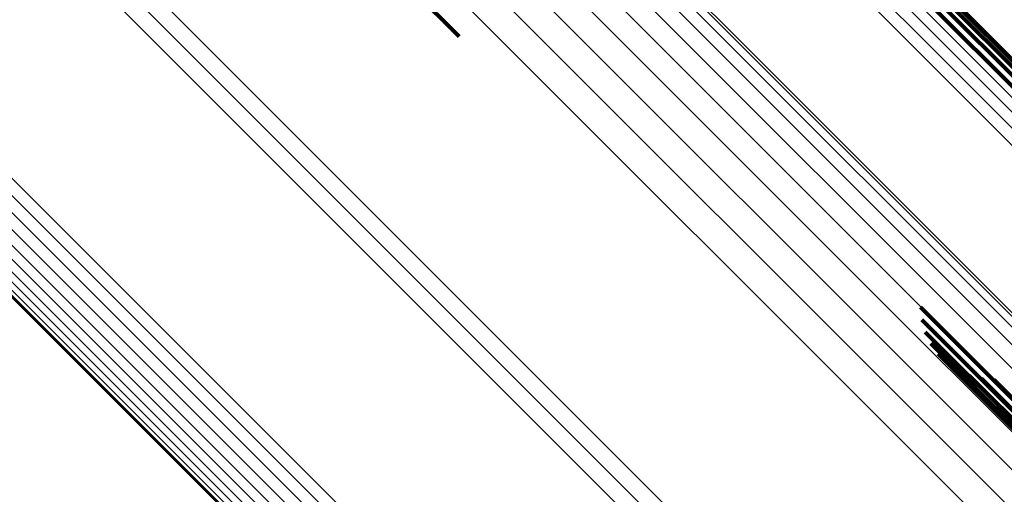
# Model space of a CAD drawing. Units: metres. Extents: x -3.186 to -2.846, y -2.611 to -2.271.
# Drawn here: x -3.12 to -3.113, y -2.343 to -2.339 of the extents above; entities that cross this region are included whole.
import ezdxf

# ---------------------------------------------------------------- set-up
doc = ezdxf.new("R2010")
doc.units = ezdxf.units.M
doc.linetypes.add('AUSGEZOGEN', pattern=[0])
doc.linetypes.add('VERDECKT2_S2', pattern=[0.036, 0.02, -0.016])
doc.layers.add('Standard', color=7, linetype='AUSGEZOGEN', lineweight=13)

msp = doc.modelspace()

# ---------------------------------------------------------------- linework, layer by layer
at = {"layer": 'Standard', "color": 253, "linetype": 'VERDECKT2_S2', "lineweight": 140, "transparency": 33554687}
for p, q in [((-3.1203898, -2.3359406), (-3.117121, -2.3392094)), ((-3.1203898, -2.3359406), (-3.117121, -2.3392094)), ((-3.1137912, -2.338606), (-3.108815, -2.3435822)), ((-3.1137912, -2.338606), (-3.108815, -2.3435822)), ((-3.1137526, -2.3386893), (-3.1087989, -2.3436429)), ((-3.1137526, -2.3386893), (-3.1087989, -2.3436429)), ((-3.1137285, -2.338778), (-3.1087957, -2.3437108)), ((-3.1137285, -2.338778), (-3.1087957, -2.3437108)), ((-3.1137196, -2.3388694), (-3.1088053, -2.3437836)), ((-3.1137196, -2.3388694), (-3.1088053, -2.3437836)), ((-3.1136906, -2.3412224), (-3.1092166, -2.3456963)), ((-3.1136906, -2.3412224), (-3.1092166, -2.3456963)), ((-3.1136812, -2.3413164), (-3.1092263, -2.3457712)), ((-3.1136812, -2.3413164), (-3.1092263, -2.3457712)), ((-3.1136558, -2.3414073), (-3.1092224, -2.3458407)), ((-3.1136558, -2.3414073), (-3.1092224, -2.3458407)), ((-3.113615, -2.3414926), (-3.109205, -2.3459026)), ((-3.113615, -2.3414926), (-3.109205, -2.3459026)), ((-3.1135601, -2.3415695), (-3.1091744, -2.3459552)), ((-3.1135601, -2.3415695), (-3.1091744, -2.3459552)), ((-3.113415, -2.3416895), (-3.1090782, -2.3460261)), ((-3.113415, -2.3416895), (-3.1090782, -2.3460261)), ((-3.113329, -2.3417289), (-3.1090156, -2.3460424)), ((-3.113329, -2.3417289), (-3.1090156, -2.3460424)), ((-3.1132376, -2.3417529), (-3.1089454, -2.346045)), ((-3.1132376, -2.3417529), (-3.1089454, -2.346045)), ((-3.1131435, -2.3417607), (-3.1088701, -2.3460341)), ((-3.1131435, -2.3417607), (-3.1088701, -2.3460341))]:
    msp.add_line(p, q, dxfattribs=at)
at = {"layer": 'Standard', "color": 7, "linetype": 'AUSGEZOGEN', "lineweight": 13, "transparency": 33554687}
for points in [[(-3.1654215, -2.2874776), (-3.1652708, -2.2876283), (-3.1648081, -2.2880909), (-3.164019, -2.2888801), (-3.16289, -2.2900091), (-3.1614096, -2.2914895), (-3.1595681, -2.2933309), (-3.1573582, -2.2955409), (-3.1547748, -2.2981243), (-3.1518156, -2.3010835), (-3.1484811, -2.304418), (-3.144775, -2.308124), (-3.1407039, -2.3121953), (-3.1362773, -2.3166218), (-3.1315082, -2.3213909), (-3.1264122, -2.3264869), (-3.1210078, -2.3318912), (-3.1153162, -2.3375829), (-3.1093607, -2.3435384), (-3.1031667, -2.3497323), (-3.0967614, -2.3561378), (-3.0901728, -2.3627263), (-3.0834301, -2.369469), (-3.0765629, -2.3763362)], [(-3.1654215, -2.2874776), (-3.1652708, -2.2876283), (-3.1648081, -2.2880909), (-3.164019, -2.2888801), (-3.16289, -2.2900091), (-3.1614096, -2.2914895), (-3.1595681, -2.2933309), (-3.1573582, -2.2955409), (-3.1547748, -2.2981243), (-3.1518156, -2.3010835), (-3.1484811, -2.304418), (-3.144775, -2.308124), (-3.1407039, -2.3121953), (-3.1362773, -2.3166218), (-3.1315082, -2.3213909), (-3.1264122, -2.3264869), (-3.1210078, -2.3318912), (-3.1153162, -2.3375829), (-3.1093607, -2.3435384), (-3.1031667, -2.3497323), (-3.0967614, -2.3561378), (-3.0901728, -2.3627263), (-3.0834301, -2.369469), (-3.0765629, -2.3763362)], [(-3.1653362, -2.2874433), (-3.1651855, -2.2875941), (-3.164723, -2.2880566), (-3.163934, -2.2888456), (-3.1628051, -2.2899744), (-3.161325, -2.2914546), (-3.1594839, -2.2932957), (-3.1572743, -2.2955053), (-3.1546913, -2.2980883), (-3.1517326, -2.301047), (-3.1483987, -2.3043808), (-3.1446932, -2.3080863), (-3.1406228, -2.3121568), (-3.136197, -2.3165826), (-3.1314286, -2.321351), (-3.1263335, -2.3264461), (-3.1209301, -2.3318495), (-3.1152394, -2.3375402), (-3.1092849, -2.3434947), (-3.103092, -2.3496876), (-3.0966877, -2.3560919), (-3.0901002, -2.3626794), (-3.0833586, -2.3694209), (-3.0764926, -2.376287)], [(-3.1653362, -2.2874433), (-3.1651855, -2.2875941), (-3.164723, -2.2880566), (-3.163934, -2.2888456), (-3.1628051, -2.2899744), (-3.161325, -2.2914546), (-3.1594839, -2.2932957), (-3.1572743, -2.2955053), (-3.1546913, -2.2980883), (-3.1517326, -2.301047), (-3.1483987, -2.3043808), (-3.1446932, -2.3080863), (-3.1406228, -2.3121568), (-3.136197, -2.3165826), (-3.1314286, -2.321351), (-3.1263335, -2.3264461), (-3.1209301, -2.3318495), (-3.1152394, -2.3375402), (-3.1092849, -2.3434947), (-3.103092, -2.3496876), (-3.0966877, -2.3560919), (-3.0901002, -2.3626794), (-3.0833586, -2.3694209), (-3.0764926, -2.376287)], [(-3.1652465, -2.2874238), (-3.1650958, -2.2875746), (-3.1646333, -2.288037), (-3.1638445, -2.2888259), (-3.1627159, -2.2899544), (-3.1612361, -2.2914342), (-3.1593954, -2.2932749), (-3.1571864, -2.295484), (-3.154604, -2.2980663), (-3.151646, -2.3010244), (-3.1483129, -2.3043575), (-3.1446083, -2.3080621), (-3.1405387, -2.3121317), (-3.136114, -2.3165564), (-3.1313467, -2.3213236), (-3.1262527, -2.3264176), (-3.1208506, -2.3318198), (-3.1151612, -2.3375091), (-3.1092081, -2.3434622), (-3.1030167, -2.3496537), (-3.0966138, -2.3560566), (-3.0900278, -2.3626425), (-3.0832878, -2.3693824), (-3.0764234, -2.3762469)], [(-3.1652465, -2.2874238), (-3.1650958, -2.2875746), (-3.1646333, -2.288037), (-3.1638445, -2.2888259), (-3.1627159, -2.2899544), (-3.1612361, -2.2914342), (-3.1593954, -2.2932749), (-3.1571864, -2.295484), (-3.154604, -2.2980663), (-3.151646, -2.3010244), (-3.1483129, -2.3043575), (-3.1446083, -2.3080621), (-3.1405387, -2.3121317), (-3.136114, -2.3165564), (-3.1313467, -2.3213236), (-3.1262527, -2.3264176), (-3.1208506, -2.3318198), (-3.1151612, -2.3375091), (-3.1092081, -2.3434622), (-3.1030167, -2.3496537), (-3.0966138, -2.3560566), (-3.0900278, -2.3626425), (-3.0832878, -2.3693824), (-3.0764234, -2.3762469)], [(-3.1651547, -2.2874197), (-3.165004, -2.2875704), (-3.1645417, -2.2880327), (-3.1637531, -2.2888214), (-3.1626249, -2.2899496), (-3.1611455, -2.2914289), (-3.1593054, -2.2932691), (-3.1570969, -2.2954775), (-3.1545153, -2.2980591), (-3.1515581, -2.3010164), (-3.148226, -2.3043484), (-3.1445225, -2.308052), (-3.1404541, -2.3121204), (-3.1360306, -2.3165438), (-3.1312648, -2.3213097), (-3.1261722, -2.3264022), (-3.1207716, -2.3318029), (-3.1150839, -2.3374905), (-3.1091325, -2.343442), (-3.1029428, -2.3496316), (-3.0965419, -2.3560326), (-3.0899578, -2.3626166), (-3.0832198, -2.3693547), (-3.0763573, -2.3762172)], [(-3.1651547, -2.2874197), (-3.165004, -2.2875704), (-3.1645417, -2.2880327), (-3.1637531, -2.2888214), (-3.1626249, -2.2899496), (-3.1611455, -2.2914289), (-3.1593054, -2.2932691), (-3.1570969, -2.2954775), (-3.1545153, -2.2980591), (-3.1515581, -2.3010164), (-3.148226, -2.3043484), (-3.1445225, -2.308052), (-3.1404541, -2.3121204), (-3.1360306, -2.3165438), (-3.1312648, -2.3213097), (-3.1261722, -2.3264022), (-3.1207716, -2.3318029), (-3.1150839, -2.3374905), (-3.1091325, -2.343442), (-3.1029428, -2.3496316), (-3.0965419, -2.3560326), (-3.0899578, -2.3626166), (-3.0832198, -2.3693547), (-3.0763573, -2.3762172)], [(-3.1650635, -2.2874312), (-3.1649129, -2.2875817), (-3.1644507, -2.2880439), (-3.1636624, -2.2888322), (-3.1625346, -2.2899601), (-3.1610557, -2.291439), (-3.1592162, -2.2932785), (-3.1570085, -2.2954862), (-3.1544277, -2.298067), (-3.1514716, -2.3010231), (-3.1481406, -2.3043541), (-3.1444383, -2.3080564), (-3.1403713, -2.3121234), (-3.1359493, -2.3165454), (-3.1311851, -2.3213096), (-3.1260943, -2.3264004), (-3.1206954, -2.3317992), (-3.1150096, -2.337485), (-3.1090603, -2.3434343), (-3.1028727, -2.3496219), (-3.0964739, -2.3560208), (-3.0898921, -2.3626025), (-3.0831564, -2.3693383), (-3.0762962, -2.3761985)], [(-3.1650635, -2.2874312), (-3.1649129, -2.2875817), (-3.1644507, -2.2880439), (-3.1636624, -2.2888322), (-3.1625346, -2.2899601), (-3.1610557, -2.291439), (-3.1592162, -2.2932785), (-3.1570085, -2.2954862), (-3.1544277, -2.298067), (-3.1514716, -2.3010231), (-3.1481406, -2.3043541), (-3.1444383, -2.3080564), (-3.1403713, -2.3121234), (-3.1359493, -2.3165454), (-3.1311851, -2.3213096), (-3.1260943, -2.3264004), (-3.1206954, -2.3317992), (-3.1150096, -2.337485), (-3.1090603, -2.3434343), (-3.1028727, -2.3496219), (-3.0964739, -2.3560208), (-3.0898921, -2.3626025), (-3.0831564, -2.3693383), (-3.0762962, -2.3761985)], [(-3.1649756, -2.2874576), (-3.164825, -2.2876082), (-3.164363, -2.2880702), (-3.163575, -2.2888583), (-3.1624476, -2.2899856), (-3.1609692, -2.2914639), (-3.1591304, -2.2933029), (-3.1569236, -2.2955096), (-3.1543437, -2.2980895), (-3.1513887, -2.3010445), (-3.148059, -2.3043743), (-3.1443581, -2.3080751), (-3.1402927, -2.3121406), (-3.1358723, -2.3165609), (-3.1311099, -2.3213234), (-3.1260211, -2.3264122), (-3.1206243, -2.331809), (-3.1149406, -2.3374926), (-3.1089935, -2.3434397), (-3.1028083, -2.3496249), (-3.0964119, -2.3560214), (-3.0898325, -2.3626007), (-3.0830993, -2.3693339), (-3.0762418, -2.3761915)], [(-3.1649756, -2.2874576), (-3.164825, -2.2876082), (-3.164363, -2.2880702), (-3.163575, -2.2888583), (-3.1624476, -2.2899856), (-3.1609692, -2.2914639), (-3.1591304, -2.2933029), (-3.1569236, -2.2955096), (-3.1543437, -2.2980895), (-3.1513887, -2.3010445), (-3.148059, -2.3043743), (-3.1443581, -2.3080751), (-3.1402927, -2.3121406), (-3.1358723, -2.3165609), (-3.1311099, -2.3213234), (-3.1260211, -2.3264122), (-3.1206243, -2.331809), (-3.1149406, -2.3374926), (-3.1089935, -2.3434397), (-3.1028083, -2.3496249), (-3.0964119, -2.3560214), (-3.0898325, -2.3626007), (-3.0830993, -2.3693339), (-3.0762418, -2.3761915)], [(-3.1654998, -2.2875257), (-3.165349, -2.2876765), (-3.1648864, -2.2881391), (-3.164097, -2.2889283), (-3.162968, -2.2900574), (-3.1614875, -2.291538), (-3.1596458, -2.2933796), (-3.1574357, -2.2955898), (-3.154852, -2.2981735), (-3.1518925, -2.301133), (-3.1485577, -2.3044677), (-3.1448513, -2.3081742), (-3.1407797, -2.3122458), (-3.1363527, -2.3166728), (-3.1315831, -2.3214424), (-3.1264866, -2.3265389), (-3.1210817, -2.3319438), (-3.1153895, -2.3376359), (-3.1094334, -2.343592), (-3.1032389, -2.3497866), (-3.0968328, -2.3561926), (-3.0902436, -2.3627819), (-3.0835002, -2.3695253), (-3.0766323, -2.3763931)], [(-3.1654998, -2.2875257), (-3.165349, -2.2876765), (-3.1648864, -2.2881391), (-3.164097, -2.2889283), (-3.162968, -2.2900574), (-3.1614875, -2.291538), (-3.1596458, -2.2933796), (-3.1574357, -2.2955898), (-3.154852, -2.2981735), (-3.1518925, -2.301133), (-3.1485577, -2.3044677), (-3.1448513, -2.3081742), (-3.1407797, -2.3122458), (-3.1363527, -2.3166728), (-3.1315831, -2.3214424), (-3.1264866, -2.3265389), (-3.1210817, -2.3319438), (-3.1153895, -2.3376359), (-3.1094334, -2.343592), (-3.1032389, -2.3497866), (-3.0968328, -2.3561926), (-3.0902436, -2.3627819), (-3.0835002, -2.3695253), (-3.0766323, -2.3763931)], [(-3.1648933, -2.2874986), (-3.1647428, -2.287649), (-3.164281, -2.2881108), (-3.1634933, -2.2888986), (-3.1623664, -2.2900256), (-3.1608887, -2.2915032), (-3.1590505, -2.2933413), (-3.1568445, -2.2955473), (-3.1542658, -2.298126), (-3.151312, -2.3010799), (-3.1479836, -2.3044083), (-3.1442842, -2.3081077), (-3.1402205, -2.3121714), (-3.1358019, -2.31659), (-3.1310414, -2.3213505), (-3.1259546, -2.3264373), (-3.1205601, -2.3318318), (-3.1148787, -2.3375132), (-3.108934, -2.3434579), (-3.1027513, -2.3496406), (-3.0963575, -2.3560344), (-3.0897808, -2.362611), (-3.0830504, -2.3693416), (-3.0761956, -2.3761963)], [(-3.1648933, -2.2874986), (-3.1647428, -2.287649), (-3.164281, -2.2881108), (-3.1634933, -2.2888986), (-3.1623664, -2.2900256), (-3.1608887, -2.2915032), (-3.1590505, -2.2933413), (-3.1568445, -2.2955473), (-3.1542658, -2.298126), (-3.151312, -2.3010799), (-3.1479836, -2.3044083), (-3.1442842, -2.3081077), (-3.1402205, -2.3121714), (-3.1358019, -2.31659), (-3.1310414, -2.3213505), (-3.1259546, -2.3264373), (-3.1205601, -2.3318318), (-3.1148787, -2.3375132), (-3.108934, -2.3434579), (-3.1027513, -2.3496406), (-3.0963575, -2.3560344), (-3.0897808, -2.362611), (-3.0830504, -2.3693416), (-3.0761956, -2.3761963)], [(-3.1648191, -2.2875527), (-3.1646686, -2.2877031), (-3.1642071, -2.2881648), (-3.1634197, -2.2889521), (-3.1622932, -2.2900786), (-3.1608162, -2.2915557), (-3.1589788, -2.293393), (-3.1567738, -2.2955981), (-3.1541962, -2.2981757), (-3.1512435, -2.3011283), (-3.1479166, -2.3044553), (-3.1442187, -2.3081531), (-3.1401567, -2.3122151), (-3.1357401, -2.3166318), (-3.1309815, -2.3213903), (-3.1258969, -2.3264749), (-3.1205046, -2.3318672), (-3.1148257, -2.3375461), (-3.1088835, -2.3434883), (-3.1027034, -2.3496684), (-3.0963124, -2.3560595), (-3.0897385, -2.3626334), (-3.0830109, -2.369361), (-3.076159, -2.3762128)], [(-3.1648191, -2.2875527), (-3.1646686, -2.2877031), (-3.1642071, -2.2881648), (-3.1634197, -2.2889521), (-3.1622932, -2.2900786), (-3.1608162, -2.2915557), (-3.1589788, -2.293393), (-3.1567738, -2.2955981), (-3.1541962, -2.2981757), (-3.1512435, -2.3011283), (-3.1479166, -2.3044553), (-3.1442187, -2.3081531), (-3.1401567, -2.3122151), (-3.1357401, -2.3166318), (-3.1309815, -2.3213903), (-3.1258969, -2.3264749), (-3.1205046, -2.3318672), (-3.1148257, -2.3375461), (-3.1088835, -2.3434883), (-3.1027034, -2.3496684), (-3.0963124, -2.3560595), (-3.0897385, -2.3626334), (-3.0830109, -2.369361), (-3.076159, -2.3762128)], [(-3.1647551, -2.2876186), (-3.1646047, -2.287769), (-3.1641432, -2.2882303), (-3.1633562, -2.2890174), (-3.1622302, -2.2901434), (-3.1607538, -2.2916198), (-3.1589172, -2.2934564), (-3.1567131, -2.2956605), (-3.1541367, -2.298237), (-3.1511853, -2.3011883), (-3.1478597, -2.3045139), (-3.1441635, -2.3082101), (-3.1401032, -2.3122704), (-3.1356884, -2.3166852), (-3.130932, -2.3214416), (-3.1258495, -2.326524), (-3.1204596, -2.3319141), (-3.1147831, -2.3375905), (-3.1088435, -2.3435302), (-3.102666, -2.3497076), (-3.0962776, -2.3560959), (-3.0897067, -2.3626669), (-3.0829819, -2.3693917), (-3.076133, -2.3762406)], [(-3.1647551, -2.2876186), (-3.1646047, -2.287769), (-3.1641432, -2.2882303), (-3.1633562, -2.2890174), (-3.1622302, -2.2901434), (-3.1607538, -2.2916198), (-3.1589172, -2.2934564), (-3.1567131, -2.2956605), (-3.1541367, -2.298237), (-3.1511853, -2.3011883), (-3.1478597, -2.3045139), (-3.1441635, -2.3082101), (-3.1401032, -2.3122704), (-3.1356884, -2.3166852), (-3.130932, -2.3214416), (-3.1258495, -2.326524), (-3.1204596, -2.3319141), (-3.1147831, -2.3375905), (-3.1088435, -2.3435302), (-3.102666, -2.3497076), (-3.0962776, -2.3560959), (-3.0897067, -2.3626669), (-3.0829819, -2.3693917), (-3.076133, -2.3762406)], [(-3.169991, -2.2908458), (-3.1698397, -2.2909971), (-3.1693752, -2.2914616), (-3.1685829, -2.2922539), (-3.1674495, -2.2933873), (-3.1659632, -2.2948736), (-3.1641145, -2.2967224), (-3.1618958, -2.298941), (-3.1593021, -2.3015347), (-3.1563312, -2.3045056), (-3.1529836, -2.3078533), (-3.1492628, -2.311574), (-3.1451755, -2.3156614), (-3.1407314, -2.3201054), (-3.1359434, -2.3248934), (-3.1308271, -2.3300096), (-3.1254014, -2.3354354), (-3.1196872, -2.3411496), (-3.1137082, -2.3471286), (-3.1074897, -2.3533471), (-3.1010589, -2.3597779), (-3.0944442, -2.3663926)], [(-3.169991, -2.2908458), (-3.1698397, -2.2909971), (-3.1693752, -2.2914616), (-3.1685829, -2.2922539), (-3.1674495, -2.2933873), (-3.1659632, -2.2948736), (-3.1641145, -2.2967224), (-3.1618958, -2.298941), (-3.1593021, -2.3015347), (-3.1563312, -2.3045056), (-3.1529836, -2.3078533), (-3.1492628, -2.311574), (-3.1451755, -2.3156614), (-3.1407314, -2.3201054), (-3.1359434, -2.3248934), (-3.1308271, -2.3300096), (-3.1254014, -2.3354354), (-3.1196872, -2.3411496), (-3.1137082, -2.3471286), (-3.1074897, -2.3533471), (-3.1010589, -2.3597779), (-3.0944442, -2.3663926)], [(-3.1699225, -2.2907859), (-3.1697712, -2.2909372), (-3.1693068, -2.2914017), (-3.1685145, -2.292194), (-3.167381, -2.2933273), (-3.1658948, -2.2948136), (-3.1640462, -2.2966623), (-3.1618275, -2.2988809), (-3.1592339, -2.3014745), (-3.1562631, -2.3044454), (-3.1529156, -2.3077929), (-3.1491949, -2.3115135), (-3.1451077, -2.3156007), (-3.1406638, -2.3200447), (-3.1358759, -2.3248326), (-3.1307598, -2.3299486), (-3.1253342, -2.3353743), (-3.1196202, -2.3410883), (-3.1136413, -2.3470671), (-3.107423, -2.3532855), (-3.1009924, -2.3597161), (-3.0943779, -2.3663306)], [(-3.1699225, -2.2907859), (-3.1697712, -2.2909372), (-3.1693068, -2.2914017), (-3.1685145, -2.292194), (-3.167381, -2.2933273), (-3.1658948, -2.2948136), (-3.1640462, -2.2966623), (-3.1618275, -2.2988809), (-3.1592339, -2.3014745), (-3.1562631, -2.3044454), (-3.1529156, -2.3077929), (-3.1491949, -2.3115135), (-3.1451077, -2.3156007), (-3.1406638, -2.3200447), (-3.1358759, -2.3248326), (-3.1307598, -2.3299486), (-3.1253342, -2.3353743), (-3.1196202, -2.3410883), (-3.1136413, -2.3470671), (-3.107423, -2.3532855), (-3.1009924, -2.3597161), (-3.0943779, -2.3663306)], [(-3.1700486, -2.2909162), (-3.1698972, -2.2910676), (-3.1694328, -2.291532), (-3.1686406, -2.2923243), (-3.1675071, -2.2934577), (-3.1660209, -2.2949439), (-3.1641722, -2.2967925), (-3.1619537, -2.2990112), (-3.1593601, -2.3016047), (-3.1563893, -2.3045755), (-3.1530418, -2.307923), (-3.1493212, -2.3116436), (-3.1452341, -2.3157308), (-3.1407902, -2.3201746), (-3.1360023, -2.3249625), (-3.1308864, -2.3300784), (-3.1254608, -2.335504), (-3.1197469, -2.3412179), (-3.1137681, -2.3471967), (-3.1075499, -2.3534149), (-3.1011194, -2.3598455), (-3.0945049, -2.3664598)], [(-3.1700486, -2.2909162), (-3.1698972, -2.2910676), (-3.1694328, -2.291532), (-3.1686406, -2.2923243), (-3.1675071, -2.2934577), (-3.1660209, -2.2949439), (-3.1641722, -2.2967925), (-3.1619537, -2.2990112), (-3.1593601, -2.3016047), (-3.1563893, -2.3045755), (-3.1530418, -2.307923), (-3.1493212, -2.3116436), (-3.1452341, -2.3157308), (-3.1407902, -2.3201746), (-3.1360023, -2.3249625), (-3.1308864, -2.3300784), (-3.1254608, -2.335504), (-3.1197469, -2.3412179), (-3.1137681, -2.3471967), (-3.1075499, -2.3534149), (-3.1011194, -2.3598455), (-3.0945049, -2.3664598)], [(-3.1700936, -2.2909952), (-3.1699423, -2.2911466), (-3.1694779, -2.291611), (-3.1686857, -2.2924031), (-3.1675524, -2.2935365), (-3.1660664, -2.2950225), (-3.164218, -2.296871), (-3.1619996, -2.2990893), (-3.1594063, -2.3016826), (-3.1564359, -2.304653), (-3.1530887, -2.3080001), (-3.1493685, -2.3117203), (-3.1452819, -2.315807), (-3.1408385, -2.3202504), (-3.1360512, -2.3250377), (-3.1309358, -2.3301531), (-3.1255109, -2.3355781), (-3.1197975, -2.3412913), (-3.1138194, -2.3472695), (-3.1076019, -2.353487), (-3.1011721, -2.3599167), (-3.0945585, -2.3665305)], [(-3.1700936, -2.2909952), (-3.1699423, -2.2911466), (-3.1694779, -2.291611), (-3.1686857, -2.2924031), (-3.1675524, -2.2935365), (-3.1660664, -2.2950225), (-3.164218, -2.296871), (-3.1619996, -2.2990893), (-3.1594063, -2.3016826), (-3.1564359, -2.304653), (-3.1530887, -2.3080001), (-3.1493685, -2.3117203), (-3.1452819, -2.315807), (-3.1408385, -2.3202504), (-3.1360512, -2.3250377), (-3.1309358, -2.3301531), (-3.1255109, -2.3355781), (-3.1197975, -2.3412913), (-3.1138194, -2.3472695), (-3.1076019, -2.353487), (-3.1011721, -2.3599167), (-3.0945585, -2.3665305)], [(-3.1701249, -2.2910807), (-3.1699736, -2.291232), (-3.1695093, -2.2916964), (-3.1687172, -2.2924884), (-3.1675842, -2.2936214), (-3.1660984, -2.2951072), (-3.1642503, -2.2969553), (-3.1620323, -2.2991733), (-3.1594395, -2.3017661), (-3.1564696, -2.304736), (-3.153123, -2.3080825), (-3.1494035, -2.3118021), (-3.1453176, -2.3158881), (-3.1408749, -2.3203306), (-3.1360886, -2.3251171), (-3.130974, -2.3302316), (-3.12555, -2.3356555), (-3.1198378, -2.3413678), (-3.1138607, -2.3473449), (-3.1076443, -2.3535613), (-3.1012156, -2.3599899), (-3.0946031, -2.3666024)], [(-3.1701249, -2.2910807), (-3.1699736, -2.291232), (-3.1695093, -2.2916964), (-3.1687172, -2.2924884), (-3.1675842, -2.2936214), (-3.1660984, -2.2951072), (-3.1642503, -2.2969553), (-3.1620323, -2.2991733), (-3.1594395, -2.3017661), (-3.1564696, -2.304736), (-3.153123, -2.3080825), (-3.1494035, -2.3118021), (-3.1453176, -2.3158881), (-3.1408749, -2.3203306), (-3.1360886, -2.3251171), (-3.130974, -2.3302316), (-3.12555, -2.3356555), (-3.1198378, -2.3413678), (-3.1138607, -2.3473449), (-3.1076443, -2.3535613), (-3.1012156, -2.3599899), (-3.0946031, -2.3666024)], [(-3.1701415, -2.2911702), (-3.1699902, -2.2913215), (-3.169526, -2.2917856), (-3.1687342, -2.2925775), (-3.1676014, -2.2937103), (-3.166116, -2.2951957), (-3.1642682, -2.2970433), (-3.1620508, -2.2992608), (-3.1594587, -2.301853), (-3.1564894, -2.3048222), (-3.1531437, -2.3081679), (-3.149425, -2.3118866), (-3.1453401, -2.3159716), (-3.1408986, -2.3204131), (-3.1361133, -2.3251984), (-3.131, -2.3303116), (-3.1255773, -2.3357343), (-3.1198664, -2.3414452), (-3.1138908, -2.3474209), (-3.1076758, -2.3536358), (-3.1012488, -2.3600629), (-3.0946378, -2.3666738)], [(-3.1701415, -2.2911702), (-3.1699902, -2.2913215), (-3.169526, -2.2917856), (-3.1687342, -2.2925775), (-3.1676014, -2.2937103), (-3.166116, -2.2951957), (-3.1642682, -2.2970433), (-3.1620508, -2.2992608), (-3.1594587, -2.301853), (-3.1564894, -2.3048222), (-3.1531437, -2.3081679), (-3.149425, -2.3118866), (-3.1453401, -2.3159716), (-3.1408986, -2.3204131), (-3.1361133, -2.3251984), (-3.131, -2.3303116), (-3.1255773, -2.3357343), (-3.1198664, -2.3414452), (-3.1138908, -2.3474209), (-3.1076758, -2.3536358), (-3.1012488, -2.3600629), (-3.0946378, -2.3666738)], [(-3.170143, -2.2912611), (-3.1699918, -2.2914124), (-3.1695277, -2.2918764), (-3.1687361, -2.292668), (-3.1676036, -2.2938005), (-3.1661187, -2.2952855), (-3.1642715, -2.2971326), (-3.1620547, -2.2993494), (-3.1594633, -2.3019408), (-3.156495, -2.3049092), (-3.1531502, -2.3082539), (-3.1494327, -2.3119714), (-3.1453489, -2.3160552), (-3.1409087, -2.3204954), (-3.1361248, -2.3252794), (-3.131013, -2.3303911), (-3.125592, -2.3358122), (-3.1198827, -2.3415214), (-3.1139088, -2.3474953), (-3.1076957, -2.3537084), (-3.1012705, -2.3601336), (-3.0946616, -2.3667426)], [(-3.170143, -2.2912611), (-3.1699918, -2.2914124), (-3.1695277, -2.2918764), (-3.1687361, -2.292668), (-3.1676036, -2.2938005), (-3.1661187, -2.2952855), (-3.1642715, -2.2971326), (-3.1620547, -2.2993494), (-3.1594633, -2.3019408), (-3.156495, -2.3049092), (-3.1531502, -2.3082539), (-3.1494327, -2.3119714), (-3.1453489, -2.3160552), (-3.1409087, -2.3204954), (-3.1361248, -2.3252794), (-3.131013, -2.3303911), (-3.125592, -2.3358122), (-3.1198827, -2.3415214), (-3.1139088, -2.3474953), (-3.1076957, -2.3537084), (-3.1012705, -2.3601336), (-3.0946616, -2.3667426)], [(-3.1701293, -2.2913511), (-3.1699782, -2.2915023), (-3.1695143, -2.2919661), (-3.1687229, -2.2927575), (-3.1675909, -2.2938896), (-3.1661064, -2.295374), (-3.1642599, -2.2972205), (-3.1620438, -2.2994366), (-3.1594533, -2.3020271), (-3.156486, -2.3049944), (-3.1531424, -2.3083381), (-3.1494261, -2.3120544), (-3.1453437, -2.3161367), (-3.140905, -2.3205754), (-3.1361227, -2.3253577), (-3.1310127, -2.3304677), (-3.1255934, -2.335887), (-3.1198862, -2.3415942), (-3.1139143, -2.3475661), (-3.1077034, -2.3537771), (-3.1012803, -2.3602001), (-3.0946736, -2.3668068)], [(-3.1701293, -2.2913511), (-3.1699782, -2.2915023), (-3.1695143, -2.2919661), (-3.1687229, -2.2927575), (-3.1675909, -2.2938896), (-3.1661064, -2.295374), (-3.1642599, -2.2972205), (-3.1620438, -2.2994366), (-3.1594533, -2.3020271), (-3.156486, -2.3049944), (-3.1531424, -2.3083381), (-3.1494261, -2.3120544), (-3.1453437, -2.3161367), (-3.140905, -2.3205754), (-3.1361227, -2.3253577), (-3.1310127, -2.3304677), (-3.1255934, -2.335887), (-3.1198862, -2.3415942), (-3.1139143, -2.3475661), (-3.1077034, -2.3537771), (-3.1012803, -2.3602001), (-3.0946736, -2.3668068)], [(-3.170101, -2.2914375), (-3.1699498, -2.2915886), (-3.1694861, -2.2920523), (-3.1686951, -2.2928434), (-3.1675634, -2.293975), (-3.1660795, -2.2954589), (-3.1642337, -2.2973047), (-3.1620185, -2.29952), (-3.159429, -2.3021095), (-3.1564627, -2.3050757), (-3.1531204, -2.3084181), (-3.1494055, -2.312133), (-3.1453246, -2.3162138), (-3.1408876, -2.3206508), (-3.1361072, -2.3254313), (-3.1309991, -2.3305394), (-3.1255819, -2.3359566), (-3.1198768, -2.3416617), (-3.1139071, -2.3476313), (-3.1076985, -2.3538399), (-3.1012779, -2.3602605)], [(-3.170101, -2.2914375), (-3.1699498, -2.2915886), (-3.1694861, -2.2920523), (-3.1686951, -2.2928434), (-3.1675634, -2.293975), (-3.1660795, -2.2954589), (-3.1642337, -2.2973047), (-3.1620185, -2.29952), (-3.159429, -2.3021095), (-3.1564627, -2.3050757), (-3.1531204, -2.3084181), (-3.1494055, -2.312133), (-3.1453246, -2.3162138), (-3.1408876, -2.3206508), (-3.1361072, -2.3254313), (-3.1309991, -2.3305394), (-3.1255819, -2.3359566), (-3.1198768, -2.3416617), (-3.1139071, -2.3476313), (-3.1076985, -2.3538399), (-3.1012779, -2.3602605)], [(-3.1700586, -2.291518), (-3.1699075, -2.291669), (-3.169444, -2.2921326), (-3.1686533, -2.2929233), (-3.167522, -2.2940545), (-3.1660387, -2.2955378), (-3.1641937, -2.2973829), (-3.1619794, -2.2995972), (-3.1593909, -2.3021857), (-3.1564258, -2.3051507), (-3.1530848, -2.3084917), (-3.1493715, -2.3122051), (-3.1452923, -2.3162843), (-3.1408571, -2.3207195), (-3.1360785, -2.325498), (-3.1309725, -2.3306041), (-3.1255575, -2.336019), (-3.1198546, -2.3417219), (-3.1138875, -2.3476891), (-3.1076813, -2.3538952), (-3.1012633, -2.3603132)], [(-3.1700586, -2.291518), (-3.1699075, -2.291669), (-3.169444, -2.2921326), (-3.1686533, -2.2929233), (-3.167522, -2.2940545), (-3.1660387, -2.2955378), (-3.1641937, -2.2973829), (-3.1619794, -2.2995972), (-3.1593909, -2.3021857), (-3.1564258, -2.3051507), (-3.1530848, -2.3084917), (-3.1493715, -2.3122051), (-3.1452923, -2.3162843), (-3.1408571, -2.3207195), (-3.1360785, -2.325498), (-3.1309725, -2.3306041), (-3.1255575, -2.336019), (-3.1198546, -2.3417219), (-3.1138875, -2.3476891), (-3.1076813, -2.3538952), (-3.1012633, -2.3603132)], [(-3.1700034, -2.2915903), (-3.1698524, -2.2917413), (-3.169389, -2.2922047), (-3.1685986, -2.2929951), (-3.167468, -2.2941258), (-3.1659852, -2.2956085), (-3.1641409, -2.2974528), (-3.1619276, -2.2996661), (-3.1593401, -2.3022535), (-3.1563763, -2.3052173), (-3.1530368, -2.3085569), (-3.149325, -2.3122687), (-3.1452475, -2.3163462), (-3.1408141, -2.3207795), (-3.1360376, -2.3255561), (-3.1309337, -2.33066), (-3.1255209, -2.3360727), (-3.1198206, -2.3417731), (-3.1138558, -2.3477379), (-3.1076523, -2.3539413), (-3.101237, -2.3603567)], [(-3.1700034, -2.2915903), (-3.1698524, -2.2917413), (-3.169389, -2.2922047), (-3.1685986, -2.2929951), (-3.167468, -2.2941258), (-3.1659852, -2.2956085), (-3.1641409, -2.2974528), (-3.1619276, -2.2996661), (-3.1593401, -2.3022535), (-3.1563763, -2.3052173), (-3.1530368, -2.3085569), (-3.149325, -2.3122687), (-3.1452475, -2.3163462), (-3.1408141, -2.3207795), (-3.1360376, -2.3255561), (-3.1309337, -2.33066), (-3.1255209, -2.3360727), (-3.1198206, -2.3417731), (-3.1138558, -2.3477379), (-3.1076523, -2.3539413), (-3.101237, -2.3603567)], [(-3.169937, -2.2916525), (-3.169786, -2.2918033), (-3.1693229, -2.2922665), (-3.1685328, -2.2930566), (-3.1674026, -2.2941868), (-3.1659205, -2.2956689), (-3.164077, -2.2975124), (-3.1618646, -2.2997249), (-3.1592782, -2.3023112), (-3.1563157, -2.3052737), (-3.1529775, -2.3086118), (-3.1492673, -2.3123221), (-3.1451915, -2.3163979), (-3.14076, -2.3208293), (-3.1359855, -2.3256038), (-3.1308838, -2.3307056), (-3.1254733, -2.336116), (-3.1197753, -2.341814), (-3.1138132, -2.3477762), (-3.1076122, -2.3539771), (-3.1011997, -2.3603897)], [(-3.169937, -2.2916525), (-3.169786, -2.2918033), (-3.1693229, -2.2922665), (-3.1685328, -2.2930566), (-3.1674026, -2.2941868), (-3.1659205, -2.2956689), (-3.164077, -2.2975124), (-3.1618646, -2.2997249), (-3.1592782, -2.3023112), (-3.1563157, -2.3052737), (-3.1529775, -2.3086118), (-3.1492673, -2.3123221), (-3.1451915, -2.3163979), (-3.14076, -2.3208293), (-3.1359855, -2.3256038), (-3.1308838, -2.3307056), (-3.1254733, -2.336116), (-3.1197753, -2.341814), (-3.1138132, -2.3477762), (-3.1076122, -2.3539771), (-3.1011997, -2.3603897)], [(-3.1600848, -2.2950738), (-3.1599405, -2.2952181), (-3.1594976, -2.295661), (-3.1587421, -2.2964165), (-3.1576613, -2.2974974), (-3.156244, -2.2989146), (-3.154481, -2.3006776), (-3.1523654, -2.3027933), (-3.1498921, -2.3052665), (-3.1470591, -2.3080995), (-3.1438669, -2.3112917), (-3.1403188, -2.3148398), (-3.1364212, -2.3187374), (-3.1321835, -2.3229752), (-3.1276177, -2.3275409), (-3.122739, -2.3324196), (-3.1175651, -2.3375935), (-3.1121161, -2.3430424), (-3.1064147, -2.3487439), (-3.1004849, -2.3546738), (-3.0943526, -2.360806), (-3.088045, -2.3671136), (-3.0815898, -2.3735688), (-3.0750155, -2.3801431)], [(-3.1600848, -2.2950738), (-3.1599405, -2.2952181), (-3.1594976, -2.295661), (-3.1587421, -2.2964165), (-3.1576613, -2.2974974), (-3.156244, -2.2989146), (-3.154481, -2.3006776), (-3.1523654, -2.3027933), (-3.1498921, -2.3052665), (-3.1470591, -2.3080995), (-3.1438669, -2.3112917), (-3.1403188, -2.3148398), (-3.1364212, -2.3187374), (-3.1321835, -2.3229752), (-3.1276177, -2.3275409), (-3.122739, -2.3324196), (-3.1175651, -2.3375935), (-3.1121161, -2.3430424), (-3.1064147, -2.3487439), (-3.1004849, -2.3546738), (-3.0943526, -2.360806), (-3.088045, -2.3671136), (-3.0815898, -2.3735688), (-3.0750155, -2.3801431)], [(-3.1598696, -2.2950358), (-3.1597253, -2.2951801), (-3.1592827, -2.2956227), (-3.1585276, -2.2963777), (-3.1574475, -2.2974579), (-3.1560311, -2.2988743), (-3.1542692, -2.3006362), (-3.1521548, -2.3027506), (-3.1496831, -2.3052224), (-3.1468518, -2.3080536), (-3.1436615, -2.3112439), (-3.1401157, -2.3147898), (-3.1362205, -2.318685), (-3.1319852, -2.3229202), (-3.1274223, -2.3274832), (-3.1225466, -2.3323588), (-3.1173759, -2.3375296), (-3.1119303, -2.3429752), (-3.1062322, -2.3486732), (-3.100306, -2.3545994), (-3.0941776, -2.3607279), (-3.0878738, -2.3670317), (-3.0814225, -2.3734828), (-3.0748522, -2.3800532)], [(-3.1598696, -2.2950358), (-3.1597253, -2.2951801), (-3.1592827, -2.2956227), (-3.1585276, -2.2963777), (-3.1574475, -2.2974579), (-3.1560311, -2.2988743), (-3.1542692, -2.3006362), (-3.1521548, -2.3027506), (-3.1496831, -2.3052224), (-3.1468518, -2.3080536), (-3.1436615, -2.3112439), (-3.1401157, -2.3147898), (-3.1362205, -2.318685), (-3.1319852, -2.3229202), (-3.1274223, -2.3274832), (-3.1225466, -2.3323588), (-3.1173759, -2.3375296), (-3.1119303, -2.3429752), (-3.1062322, -2.3486732), (-3.100306, -2.3545994), (-3.0941776, -2.3607279), (-3.0878738, -2.3670317), (-3.0814225, -2.3734828), (-3.0748522, -2.3800532)], [(-3.1596511, -2.2950358), (-3.1595069, -2.2951799), (-3.1590646, -2.2956223), (-3.1583101, -2.2963767), (-3.1572308, -2.2974561), (-3.1558154, -2.2988715), (-3.1540549, -2.300632), (-3.1519421, -2.3027448), (-3.1494722, -2.3052147), (-3.1466431, -2.3080438), (-3.1434552, -2.3112317), (-3.139912, -2.3147749), (-3.1360197, -2.3186672), (-3.1317877, -2.3228992), (-3.1272282, -2.3274587), (-3.1223561, -2.3323307), (-3.1171893, -2.3374976), (-3.1117479, -2.3429391), (-3.1060541, -2.3486328), (-3.1001324, -2.3545546), (-3.0940085, -2.3606784), (-3.0877094, -2.3669775), (-3.0812631, -2.3734238), (-3.0746977, -2.3799892)], [(-3.1596511, -2.2950358), (-3.1595069, -2.2951799), (-3.1590646, -2.2956223), (-3.1583101, -2.2963767), (-3.1572308, -2.2974561), (-3.1558154, -2.2988715), (-3.1540549, -2.300632), (-3.1519421, -2.3027448), (-3.1494722, -2.3052147), (-3.1466431, -2.3080438), (-3.1434552, -2.3112317), (-3.139912, -2.3147749), (-3.1360197, -2.3186672), (-3.1317877, -2.3228992), (-3.1272282, -2.3274587), (-3.1223561, -2.3323307), (-3.1171893, -2.3374976), (-3.1117479, -2.3429391), (-3.1060541, -2.3486328), (-3.1001324, -2.3545546), (-3.0940085, -2.3606784), (-3.0877094, -2.3669775), (-3.0812631, -2.3734238), (-3.0746977, -2.3799892)], [(-3.1594359, -2.2950738), (-3.1592919, -2.2952178), (-3.1588499, -2.2956597), (-3.1580961, -2.2964136), (-3.1570176, -2.2974919), (-3.1556036, -2.2989061), (-3.1538446, -2.300665), (-3.1517336, -2.302776), (-3.1492659, -2.3052437), (-3.1464392, -2.3080704), (-3.1432541, -2.3112555), (-3.139714, -2.3147957), (-3.1358251, -2.3186845), (-3.1315969, -2.3229128), (-3.1270413, -2.3274683), (-3.1221735, -2.3323361), (-3.1170111, -2.3374985), (-3.1115744, -2.3429352), (-3.1058857, -2.348624), (-3.0999691, -2.3545405), (-3.0938505, -2.3606591), (-3.0875571, -2.3669526), (-3.0811163, -2.3733933), (-3.0745566, -2.3799529)], [(-3.1594359, -2.2950738), (-3.1592919, -2.2952178), (-3.1588499, -2.2956597), (-3.1580961, -2.2964136), (-3.1570176, -2.2974919), (-3.1556036, -2.2989061), (-3.1538446, -2.300665), (-3.1517336, -2.302776), (-3.1492659, -2.3052437), (-3.1464392, -2.3080704), (-3.1432541, -2.3112555), (-3.139714, -2.3147957), (-3.1358251, -2.3186845), (-3.1315969, -2.3229128), (-3.1270413, -2.3274683), (-3.1221735, -2.3323361), (-3.1170111, -2.3374985), (-3.1115744, -2.3429352), (-3.1058857, -2.348624), (-3.0999691, -2.3545405), (-3.0938505, -2.3606591), (-3.0875571, -2.3669526), (-3.0811163, -2.3733933), (-3.0745566, -2.3799529)], [(-3.1602902, -2.2951485), (-3.1601458, -2.2952929), (-3.1597027, -2.295736), (-3.1589468, -2.2964919), (-3.1578655, -2.2975732), (-3.1564476, -2.2989911), (-3.1546839, -2.3007548), (-3.1525672, -2.3028715), (-3.1500928, -2.3053458), (-3.1472586, -2.3081801), (-3.1440649, -2.3113738), (-3.1405153, -2.3149235), (-3.136616, -2.3188228), (-3.1323763, -2.3230624), (-3.1278085, -2.3276302), (-3.1229276, -2.3325112), (-3.1177513, -2.3376874), (-3.1123, -2.3431387), (-3.1065959, -2.3488428), (-3.1006634, -2.3547753), (-3.0945284, -2.3609103), (-3.088218, -2.3672208), (-3.0817599, -2.3736788), (-3.0751826, -2.3802561)], [(-3.1602902, -2.2951485), (-3.1601458, -2.2952929), (-3.1597027, -2.295736), (-3.1589468, -2.2964919), (-3.1578655, -2.2975732), (-3.1564476, -2.2989911), (-3.1546839, -2.3007548), (-3.1525672, -2.3028715), (-3.1500928, -2.3053458), (-3.1472586, -2.3081801), (-3.1440649, -2.3113738), (-3.1405153, -2.3149235), (-3.136616, -2.3188228), (-3.1323763, -2.3230624), (-3.1278085, -2.3276302), (-3.1229276, -2.3325112), (-3.1177513, -2.3376874), (-3.1123, -2.3431387), (-3.1065959, -2.3488428), (-3.1006634, -2.3547753), (-3.0945284, -2.3609103), (-3.088218, -2.3672208), (-3.0817599, -2.3736788), (-3.0751826, -2.3802561)], [(-3.1592305, -2.2951485), (-3.1590866, -2.2952924), (-3.1586451, -2.2957339), (-3.157892, -2.296487), (-3.1568146, -2.2975643), (-3.1554019, -2.2989771), (-3.1536447, -2.3007344), (-3.1515357, -2.3028433), (-3.1490704, -2.3053087), (-3.1462464, -2.3081326), (-3.1430644, -2.3113146), (-3.1395277, -2.3148513), (-3.1356426, -2.3187364), (-3.1314184, -2.3229606), (-3.1268672, -2.3275117), (-3.1220042, -2.3323748), (-3.1168468, -2.3375322), (-3.1114153, -2.3429636), (-3.1057321, -2.3486469), (-3.0998212, -2.3545577), (-3.0937086, -2.3606703), (-3.0874211, -2.3669578), (-3.0809867, -2.3733923), (-3.0744333, -2.3799456)], [(-3.1592305, -2.2951485), (-3.1590866, -2.2952924), (-3.1586451, -2.2957339), (-3.157892, -2.296487), (-3.1568146, -2.2975643), (-3.1554019, -2.2989771), (-3.1536447, -2.3007344), (-3.1515357, -2.3028433), (-3.1490704, -2.3053087), (-3.1462464, -2.3081326), (-3.1430644, -2.3113146), (-3.1395277, -2.3148513), (-3.1356426, -2.3187364), (-3.1314184, -2.3229606), (-3.1268672, -2.3275117), (-3.1220042, -2.3323748), (-3.1168468, -2.3375322), (-3.1114153, -2.3429636), (-3.1057321, -2.3486469), (-3.0998212, -2.3545577), (-3.0937086, -2.3606703), (-3.0874211, -2.3669578), (-3.0809867, -2.3733923), (-3.0744333, -2.3799456)], [(-3.1604794, -2.2952578), (-3.160335, -2.2954022), (-3.1598918, -2.2958455), (-3.1591357, -2.2966015), (-3.1580541, -2.2976832), (-3.1566358, -2.2991014), (-3.1548716, -2.3008657), (-3.1527544, -2.3029828), (-3.1502793, -2.3054579), (-3.1474443, -2.308293), (-3.1442497, -2.3114875), (-3.1406991, -2.3150381), (-3.1367987, -2.3189385), (-3.1325578, -2.3231794), (-3.1279888, -2.3277485), (-3.1231065, -2.3326307), (-3.1179288, -2.3378083), (-3.112476, -2.3432612), (-3.1067703, -2.3489669), (-3.1008362, -2.354901), (-3.0946996, -2.3610377), (-3.0883874, -2.3673499), (-3.0819275, -2.3738097), (-3.0753484, -2.3803888)], [(-3.1604794, -2.2952578), (-3.160335, -2.2954022), (-3.1598918, -2.2958455), (-3.1591357, -2.2966015), (-3.1580541, -2.2976832), (-3.1566358, -2.2991014), (-3.1548716, -2.3008657), (-3.1527544, -2.3029828), (-3.1502793, -2.3054579), (-3.1474443, -2.308293), (-3.1442497, -2.3114875), (-3.1406991, -2.3150381), (-3.1367987, -2.3189385), (-3.1325578, -2.3231794), (-3.1279888, -2.3277485), (-3.1231065, -2.3326307), (-3.1179288, -2.3378083), (-3.112476, -2.3432612), (-3.1067703, -2.3489669), (-3.1008362, -2.354901), (-3.0946996, -2.3610377), (-3.0883874, -2.3673499), (-3.0819275, -2.3738097), (-3.0753484, -2.3803888)], [(-3.1590412, -2.2952578), (-3.1588975, -2.2954015), (-3.1584565, -2.2958425), (-3.1577042, -2.2965948), (-3.1566279, -2.2976711), (-3.1552166, -2.2990824), (-3.1534611, -2.3008379), (-3.1513544, -2.3029446), (-3.1488916, -2.3054074), (-3.1460706, -2.3082285), (-3.1428918, -2.3114072), (-3.1393588, -2.3149402), (-3.1354777, -2.3188214), (-3.1312578, -2.3230412), (-3.1267114, -2.3275876), (-3.1218533, -2.3324457), (-3.1167013, -2.3375978), (-3.1112754, -2.3430236), (-3.105598, -2.348701), (-3.0996932, -2.3546058), (-3.0935869, -2.3607121), (-3.087306, -2.366993), (-3.0808781, -2.3734209), (-3.0743316, -2.3799674)], [(-3.1590412, -2.2952578), (-3.1588975, -2.2954015), (-3.1584565, -2.2958425), (-3.1577042, -2.2965948), (-3.1566279, -2.2976711), (-3.1552166, -2.2990824), (-3.1534611, -2.3008379), (-3.1513544, -2.3029446), (-3.1488916, -2.3054074), (-3.1460706, -2.3082285), (-3.1428918, -2.3114072), (-3.1393588, -2.3149402), (-3.1354777, -2.3188214), (-3.1312578, -2.3230412), (-3.1267114, -2.3275876), (-3.1218533, -2.3324457), (-3.1167013, -2.3375978), (-3.1112754, -2.3430236), (-3.105598, -2.348701), (-3.0996932, -2.3546058), (-3.0935869, -2.3607121), (-3.087306, -2.366993), (-3.0808781, -2.3734209), (-3.0743316, -2.3799674)], [(-3.1606469, -2.2953983), (-3.1605024, -2.2955427), (-3.1600591, -2.295986), (-3.159303, -2.2967421), (-3.1582213, -2.2978239), (-3.1568029, -2.2992422), (-3.1550385, -2.3010067), (-3.152921, -2.303124), (-3.1504458, -2.3055994), (-3.1476104, -2.3084347), (-3.1444156, -2.3116295), (-3.1408646, -2.3151805), (-3.1369639, -2.3190812), (-3.1327227, -2.3233224), (-3.1281531, -2.327892), (-3.1232705, -2.3327747), (-3.1180923, -2.3379528), (-3.112639, -2.3434061), (-3.1069328, -2.3491123), (-3.1009981, -2.355047), (-3.0948608, -2.3611842), (-3.0885481, -2.3674971), (-3.0820876, -2.3739575), (-3.0755079, -2.3805372)], [(-3.1606469, -2.2953983), (-3.1605024, -2.2955427), (-3.1600591, -2.295986), (-3.159303, -2.2967421), (-3.1582213, -2.2978239), (-3.1568029, -2.2992422), (-3.1550385, -2.3010067), (-3.152921, -2.303124), (-3.1504458, -2.3055994), (-3.1476104, -2.3084347), (-3.1444156, -2.3116295), (-3.1408646, -2.3151805), (-3.1369639, -2.3190812), (-3.1327227, -2.3233224), (-3.1281531, -2.327892), (-3.1232705, -2.3327747), (-3.1180923, -2.3379528), (-3.112639, -2.3434061), (-3.1069328, -2.3491123), (-3.1009981, -2.355047), (-3.0948608, -2.3611842), (-3.0885481, -2.3674971), (-3.0820876, -2.3739575), (-3.0755079, -2.3805372)], [(-3.1588738, -2.2953983), (-3.1587303, -2.2955419), (-3.1582897, -2.2959824), (-3.1575381, -2.2967339), (-3.1564631, -2.2978091), (-3.1550533, -2.2992188), (-3.1532997, -2.3009724), (-3.1511952, -2.3030769), (-3.148735, -2.3055371), (-3.1459169, -2.3083551), (-3.1427416, -2.3115305), (-3.1392123, -2.3150598), (-3.1353354, -2.3189367), (-3.13112, -2.3231521), (-3.1265784, -2.3276937), (-3.1217255, -2.3325466), (-3.116579, -2.3376931), (-3.1111589, -2.3431132), (-3.1054875, -2.3487846), (-3.0995891, -2.354683), (-3.0934893, -2.3607828), (-3.087215, -2.3670571), (-3.0807939, -2.3734781), (-3.0742543, -2.3800177)], [(-3.1588738, -2.2953983), (-3.1587303, -2.2955419), (-3.1582897, -2.2959824), (-3.1575381, -2.2967339), (-3.1564631, -2.2978091), (-3.1550533, -2.2992188), (-3.1532997, -2.3009724), (-3.1511952, -2.3030769), (-3.148735, -2.3055371), (-3.1459169, -2.3083551), (-3.1427416, -2.3115305), (-3.1392123, -2.3150598), (-3.1353354, -2.3189367), (-3.13112, -2.3231521), (-3.1265784, -2.3276937), (-3.1217255, -2.3325466), (-3.116579, -2.3376931), (-3.1111589, -2.3431132), (-3.1054875, -2.3487846), (-3.0995891, -2.354683), (-3.0934893, -2.3607828), (-3.087215, -2.3670571), (-3.0807939, -2.3734781), (-3.0742543, -2.3800177)], [(-3.1617646, -2.2965161), (-3.1616202, -2.2966605), (-3.1611769, -2.2971038), (-3.1604208, -2.2978599), (-3.1593391, -2.2989416), (-3.1579207, -2.30036), (-3.1561562, -2.3021244), (-3.1540389, -2.3042419), (-3.1515635, -2.3067171), (-3.1487282, -2.3095525), (-3.1455334, -2.3127473), (-3.1419824, -2.3162983), (-3.1380817, -2.320199), (-3.1338405, -2.3244402), (-3.1292709, -2.3290098), (-3.1243882, -2.3338924), (-3.1192101, -2.3390706), (-3.1137568, -2.3445239), (-3.1080506, -2.3502301), (-3.1021159, -2.3561648), (-3.0959787, -2.3623021), (-3.0896658, -2.3686148), (-3.0832054, -2.3750753), (-3.0766257, -2.381655)], [(-3.1617646, -2.2965161), (-3.1616202, -2.2966605), (-3.1611769, -2.2971038), (-3.1604208, -2.2978599), (-3.1593391, -2.2989416), (-3.1579207, -2.30036), (-3.1561562, -2.3021244), (-3.1540389, -2.3042419), (-3.1515635, -2.3067171), (-3.1487282, -2.3095525), (-3.1455334, -2.3127473), (-3.1419824, -2.3162983), (-3.1380817, -2.320199), (-3.1338405, -2.3244402), (-3.1292709, -2.3290098), (-3.1243882, -2.3338924), (-3.1192101, -2.3390706), (-3.1137568, -2.3445239), (-3.1080506, -2.3502301), (-3.1021159, -2.3561648), (-3.0959787, -2.3623021), (-3.0896658, -2.3686148), (-3.0832054, -2.3750753), (-3.0766257, -2.381655)], [(-3.1618489, -2.2966092), (-3.1617045, -2.2967537), (-3.1612612, -2.2971969), (-3.1605051, -2.297953), (-3.1594234, -2.2990347), (-3.158005, -2.3004531), (-3.1562407, -2.3022174), (-3.1541234, -2.3043348), (-3.1516481, -2.30681), (-3.1488129, -2.3096452), (-3.1456182, -2.31284), (-3.1420673, -2.3163908), (-3.1381667, -2.3202914), (-3.1339255, -2.3245326), (-3.1293562, -2.3291019), (-3.1244736, -2.3339845), (-3.1192957, -2.3391624), (-3.1138425, -2.3446156), (-3.1081365, -2.3503217), (-3.102202, -2.3562561), (-3.0960649, -2.3623932), (-3.0897524, -2.3687057), (-3.0832921, -2.375166), (-3.0767126, -2.3817455)], [(-3.1618489, -2.2966092), (-3.1617045, -2.2967537), (-3.1612612, -2.2971969), (-3.1605051, -2.297953), (-3.1594234, -2.2990347), (-3.158005, -2.3004531), (-3.1562407, -2.3022174), (-3.1541234, -2.3043348), (-3.1516481, -2.30681), (-3.1488129, -2.3096452), (-3.1456182, -2.31284), (-3.1420673, -2.3163908), (-3.1381667, -2.3202914), (-3.1339255, -2.3245326), (-3.1293562, -2.3291019), (-3.1244736, -2.3339845), (-3.1192957, -2.3391624), (-3.1138425, -2.3446156), (-3.1081365, -2.3503217), (-3.102202, -2.3562561), (-3.0960649, -2.3623932), (-3.0897524, -2.3687057), (-3.0832921, -2.375166), (-3.0767126, -2.3817455)], [(-3.1619235, -2.2967104), (-3.161779, -2.2968548), (-3.1613358, -2.297298), (-3.1605798, -2.2980541), (-3.1594982, -2.2991356), (-3.1580799, -2.3005539), (-3.1563157, -2.3023181), (-3.1541986, -2.3044352), (-3.1517236, -2.3069102), (-3.1488886, -2.3097452), (-3.1456942, -2.3129396), (-3.1421437, -2.3164902), (-3.1382433, -2.3203904), (-3.1340027, -2.3246312), (-3.1294337, -2.3292001), (-3.1245516, -2.3340822), (-3.1193741, -2.3392597), (-3.1139214, -2.3447124), (-3.1082159, -2.3504178), (-3.102282, -2.3563518), (-3.0961454, -2.3624883), (-3.0898334, -2.3688003), (-3.0833738, -2.3752599), (-3.0767949, -2.3818389)], [(-3.1619235, -2.2967104), (-3.161779, -2.2968548), (-3.1613358, -2.297298), (-3.1605798, -2.2980541), (-3.1594982, -2.2991356), (-3.1580799, -2.3005539), (-3.1563157, -2.3023181), (-3.1541986, -2.3044352), (-3.1517236, -2.3069102), (-3.1488886, -2.3097452), (-3.1456942, -2.3129396), (-3.1421437, -2.3164902), (-3.1382433, -2.3203904), (-3.1340027, -2.3246312), (-3.1294337, -2.3292001), (-3.1245516, -2.3340822), (-3.1193741, -2.3392597), (-3.1139214, -2.3447124), (-3.1082159, -2.3504178), (-3.102282, -2.3563518), (-3.0961454, -2.3624883), (-3.0898334, -2.3688003), (-3.0833738, -2.3752599), (-3.0767949, -2.3818389)]]:
    msp.add_lwpolyline(points, dxfattribs=at)

doc.saveas('drawing.dxf')
